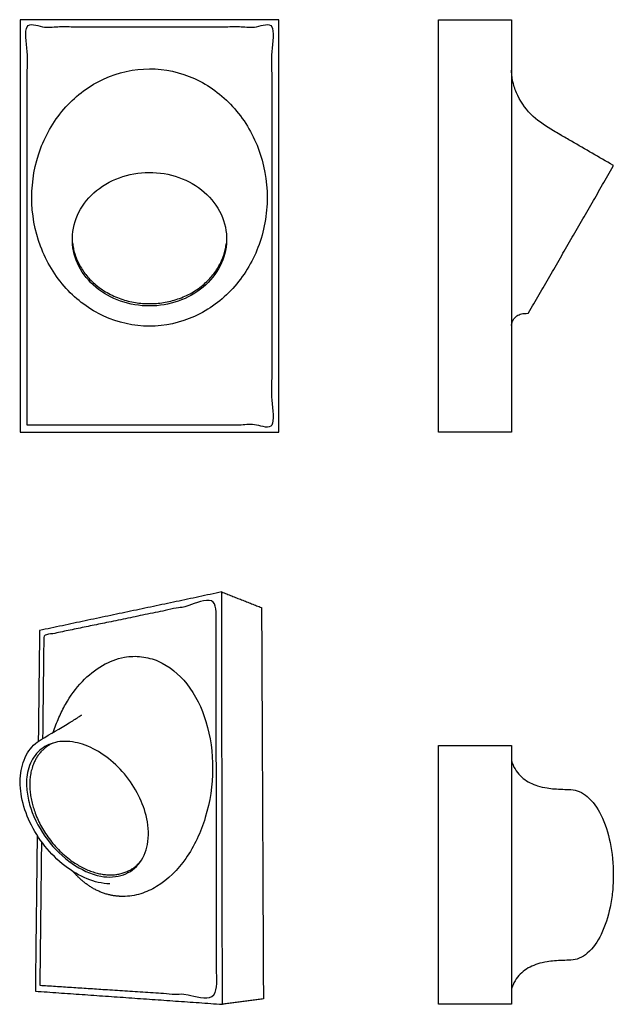
# Model space of a CAD drawing. Units: millimetres. Extents: x 0 to 383, y 0 to 635.
import ezdxf

# ---------------------------------------------------------------- set-up
doc = ezdxf.new("R2010")
doc.units = ezdxf.units.MM
doc.header["$MEASUREMENT"] = 0
doc.layers.add('Linee visibili 2D', color=7, linetype='Continuous')
doc.layers.add('Predefinito', color=7, linetype='Continuous')

msp = doc.modelspace()

# ---------------------------------------------------------------- linework, layer by layer
at = {"layer": 'Linee visibili 2D'}
for points in [[(167, 635.21), (83.5, 635.21), (0, 635.21)], [(0, 635.21), (0, 502.21), (0, 369.21)], [(167, 369.21), (167, 502.21), (167, 635.21)], [(0, 369.21), (83.5, 369.21), (167, 369.21)], [(130.14, 266), (71.34, 253.59), (12.53, 241.17)], [(130.61, 0), (130.37, 133), (130.14, 266)], [(130.14, 266), (143.01, 260.96), (155.87, 255.91)], [(155.87, 255.91), (156.47, 129.68), (157.06, 3.45)], [(12.53, 241.17), (12.11, 205.4), (11.69, 169.62)], [(270.21, 167), (293.7, 167), (317.19, 167)], [(270.21, 0), (270.21, 83.5), (270.21, 167)], [(317.19, 167), (317.19, 83.5), (317.19, 0)], [(10.98, 109.04), (10.39, 58.76), (9.8, 8.47)], [(13.74, 105), (13.21, 58.65), (12.68, 12.31)], [(9.8, 8.47), (70.2, 4.24), (130.61, 0)], [(157.06, 3.45), (143.83, 1.73), (130.61, 0)], [(317.19, 0), (293.7, 0), (270.21, 0)]]:
    msp.add_open_spline(points, degree=2, dxfattribs=at)
for points, degree, knots in [([(4.5, 373.69), (83.5, 373.69), (162.5, 373.69), (162.5, 502.19), (162.5, 630.68), (83.5, 630.68), (4.5, 630.68), (4.5, 502.19), (4.5, 373.69)], 2, [0, 0, 0, 158.004325, 158.004325, 414.995522, 414.995522, 572.999848, 572.999848, 829.991045, 829.991045, 829.991045]), ([(83.5, 437.5), (73.38, 437.48), (53.14, 442.02), (27.83, 460.87), (11.29, 488.41), (5.59, 520.5), (11.3, 552.5), (27.77, 580.08), (53.1, 598.98), (73.44, 603.51), (83.5, 603.5)], 3, [0, 0, 0, 0, 30.373358, 60.776335, 92.789555, 125.020166, 157.018873, 188.796885, 219.704577, 249.876464, 249.876464, 249.876464, 249.876464]), ([(83.5, 603.5), (93.48, 603.54), (113.67, 599.04), (138.97, 580.37), (155.62, 552.81), (161.49, 520.4), (155.63, 488.16), (138.9, 460.61), (113.76, 441.97), (93.5, 437.47), (83.5, 437.5)], 3, [0, 0, 0, 0, 29.952503, 60.627246, 92.430981, 124.835491, 157.893205, 189.108471, 219.879904, 249.901645, 249.901645, 249.901645, 249.901645]), ([(132.95, 488.49), (133.76, 494.2), (132.58, 506.15), (122.9, 521.84), (107.22, 532.79), (81.8, 539.26), (55.42, 532.55), (37.97, 513.87), (32.5, 496.82), (35.1, 479.43), (44.95, 464.67), (60.23, 454.32), (84.78, 448.09), (110.44, 454.28), (127.92, 471.78), (132.18, 482.87), (132.95, 488.49)], 3, [0, 0, 0, 0, 17.325651, 35.030435, 54.054175, 73.618198, 112.68482, 130.94088, 148.412301, 165.123726, 182.303159, 200.529269, 219.545082, 257.392689, 275.232174, 292.224421, 292.224421, 292.224421, 292.224421]), ([(21.37, 175.44), (22.43, 178.68), (24.77, 184.85), (30.48, 196.22), (39.22, 208.37), (52.28, 219.11), (62.31, 223.01), (67.28, 223.89)], 3, [0, 0, 0, 0, 10.235347, 19.752828, 38.140709, 54.833659, 69.959309, 69.959309, 69.959309, 69.959309]), ([(67.28, 223.89), (70.99, 224.56), (78.38, 224.81), (93.47, 220.7), (109.77, 206.86), (121.74, 181.72), (125.74, 151.59), (121.18, 120.87), (108.82, 94.01), (92.9, 77.75), (77.85, 70.79), (70.31, 69.6), (66.44, 69.59)], 3, [0, 0, 0, 0, 11.212428, 22.172215, 46.06997, 73.530164, 104.357749, 136.392328, 165.761877, 192.089842, 203.317578, 214.879008, 214.879008, 214.879008, 214.879008]), ([(13.66, 170.9), (19.64, 174.42), (27.75, 179.15), (36.45, 184.52), (39.21, 186.31), (39.88, 186.85)], 3, [0, 0, 0, 0, 20.833235, 28.129922, 30.694088, 30.694088, 30.694088, 30.694088]), ([(57.89, 77.62), (52.88, 77.84), (42.47, 80.41), (22.85, 92.26), (7.85, 111.11), (0.29, 133.07), (-0.57, 148.74), (3.67, 162.35), (10.04, 168.81), (13.66, 170.9)], 3, [0, 0, 0, 0, 15.027302, 31.706713, 68.201134, 85.370555, 100.924285, 114.695595, 127.246549, 127.246549, 127.246549, 127.246549]), ([(81.27, 121.78), (79.99, 126.89), (75.93, 137.04), (66.5, 150.5), (54.46, 161.33), (41.06, 168.28), (27.65, 170.52), (15.53, 167.24), (6.97, 158.42), (4.7, 150.59), (4.2, 146.49)], 3, [0, 0, 0, 0, 15.799749, 32.565065, 48.989945, 64.058377, 77.417311, 89.117077, 100.573875, 113.004562, 113.004562, 113.004562, 113.004562]), ([(4.2, 146.49), (3.93, 143.29), (4.16, 136.47), (7.56, 122.34), (16.6, 105.71), (32.4, 90.21), (45.45, 83.97), (52.11, 82.6)], 3, [0, 0, 0, 0, 9.640094, 20.372212, 43.364753, 65.710685, 86.037955, 86.037955, 86.037955, 86.037955]), ([(52.11, 82.6), (54.61, 82.15), (59.56, 81.89), (68.9, 83.56), (78.75, 90.97), (83.72, 105.67), (82.61, 116.3), (81.27, 121.78)], 3, [0, 0, 0, 0, 7.603402, 14.832318, 28.125307, 42.848514, 59.760963, 59.760963, 59.760963, 59.760963])]:
    msp.add_open_spline(points, degree=degree, knots=knots, dxfattribs=at)
for points, weights in [([(33.83, 491.32), (37.92, 452.01), (83.5, 452.01)], [0.96567657592, 0.725412607362, 1]), ([(83.5, 452.01), (128.77, 452.01), (133.14, 491.04)], [1, 0.726751459782, 0.963345824319]), ([(58.91, 83.52), (71.34, 83.77), (78.37, 93)], [729.695051658, 630.029149628, 606.845627543])]:
    msp.add_rational_spline(points, weights, degree=2, dxfattribs=at)
for points, weights, degree, knots in [([(12.68, 12.31), (66.09, 8.82), (126.87, 4.86), (126.7, 134.71), (126.53, 260.86), (67.4, 248.65), (15.26, 237.89), (14.88, 204.77), (14.5, 171.39)], [780.510652897, 733.223169486, 685.935686074, 696.016927762, 706.098169451, 753.385652862, 800.673136273, 797.647644204, 794.622152136], 2, [0, 0, 0, 158.004325, 158.004325, 414.995522, 414.995522, 572.999848, 572.999848, 650.125747, 650.125747, 650.125747]), ([(21.2, 168.54), (-2.85, 157.73), (9.59, 123.72), (24.54, 82.85), (58.91, 83.52)], [653.773253358, 549.591503582, 744.343035883, 537.082321729, 729.695051658], 2, [-282.209165, -282.209165, -282.209165, -219.82812, -219.82812, -146.55208, -146.55208, -146.55208]), ([(66.44, 69.59), (63.03, 69.58), (56.29, 70.48), (46.72, 74.52), (39.47, 79.97), (35.52, 84.11), (34.25, 85.59), (34.24, 85.6)], [738.243399379, 741.112247208, 746.924831942, 755.580822011, 762.507630214, 766.442110921, 767.72824774, 767.737015826], 3, [-1, -1, -1, -1, -0.9375, -0.875, -0.8125, -0.78125, -0.7810355, -0.7810355, -0.7810355, -0.7810355])]:
    msp.add_rational_spline(points, weights, degree=degree, knots=knots, dxfattribs=at)
at = {"layer": 'Predefinito'}
for points in [[(270.21, 369.21), (270.21, 635.21)], [(317.24, 601.69), (317.19, 602.73)], [(317.19, 437.82), (317.24, 438.32)], [(317.19, 159.16), (317.24, 158.36)], [(317.24, 8.64), (317.19, 7.84)]]:
    msp.add_lwpolyline(points, dxfattribs=at)
for points in [[(270.21, 635.21), (293.7, 635.21), (317.19, 635.21)], [(317.19, 635.21), (317.19, 502.21), (317.19, 369.21)], [(328.34, 446.08), (355.63, 493.35), (382.92, 540.62)], [(317.19, 369.21), (293.7, 369.21), (270.21, 369.21)]]:
    msp.add_open_spline(points, degree=2, dxfattribs=at)
for points, knots in [([(382.76, 541.34), (373.85, 546.49), (362.55, 553), (351.11, 559.62), (347.2, 561.85), (341.19, 565.56), (330.37, 572.16), (322.16, 583.48), (318.22, 593.71), (317.34, 599.07), (317.24, 601.69)], [0, 0, 0, 0, 30.874439, 39.091558, 39.689169, 44.320574, 60.456053, 77.189012, 85.406024, 93.315013, 93.315013, 93.315013, 93.315013]), ([(317.24, 438.32), (317.3, 438.86), (317.55, 439.98), (318.6, 442.05), (320.51, 444.22), (323.96, 445.68), (326.48, 445.75), (327.91, 445.83)], [0, 0, 0, 0, 1.643899, 3.367038, 6.982716, 10.08857, 14.415867, 14.415867, 14.415867, 14.415867]), ([(317.24, 158.36), (317.3, 156.96), (318.27, 153.8), (321.8, 147.95), (327.55, 143.4), (334.41, 140.77), (339.75, 139.53), (346.94, 138.75), (352.12, 138.69), (355.66, 138.51)], [0, 0, 0, 0, 4.166635, 9.828269, 20.332975, 25.613251, 31.836566, 36.697941, 47.331265, 47.331265, 47.331265, 47.331265]), ([(355.66, 138.51), (357.5, 138.43), (361.33, 137.56), (368.77, 132.59), (376.3, 121.37), (381.75, 103.82), (383.01, 90.49), (383.01, 83.5)], [0, 0, 0, 0, 5.533906, 11.595394, 26.388202, 45.40343, 66.36915, 66.36915, 66.36915, 66.36915]), ([(383.01, 83.5), (383.01, 79.87), (382.67, 72.85), (380.67, 59.76), (376.32, 45.75), (368.88, 34.51), (361.36, 29.43), (357.5, 28.57), (355.66, 28.49)], [0, 0, 0, 0, 10.899103, 21.072994, 39.634736, 54.675217, 60.840819, 66.359938, 66.359938, 66.359938, 66.359938]), ([(355.66, 28.49), (352.12, 28.31), (346.95, 28.25), (339.75, 27.47), (334.42, 26.22), (327.56, 23.61), (321.81, 19.06), (318.27, 13.21), (317.3, 10.05), (317.24, 8.64)], [0, 0, 0, 0, 10.639935, 15.501739, 21.705451, 27.004859, 37.487826, 43.169933, 47.334717, 47.334717, 47.334717, 47.334717])]:
    msp.add_open_spline(points, degree=3, knots=knots, dxfattribs=at)
for points, weights in [([(382.92, 540.62), (383.19, 541.09), (382.76, 541.34)], [1, 0.707107522799, 1]), ([(327.91, 445.83), (328.19, 445.83), (328.34, 446.08)], [1, 0.869145666545, 1])]:
    msp.add_rational_spline(points, weights, degree=2, dxfattribs=at)

doc.saveas('drawing.dxf')
